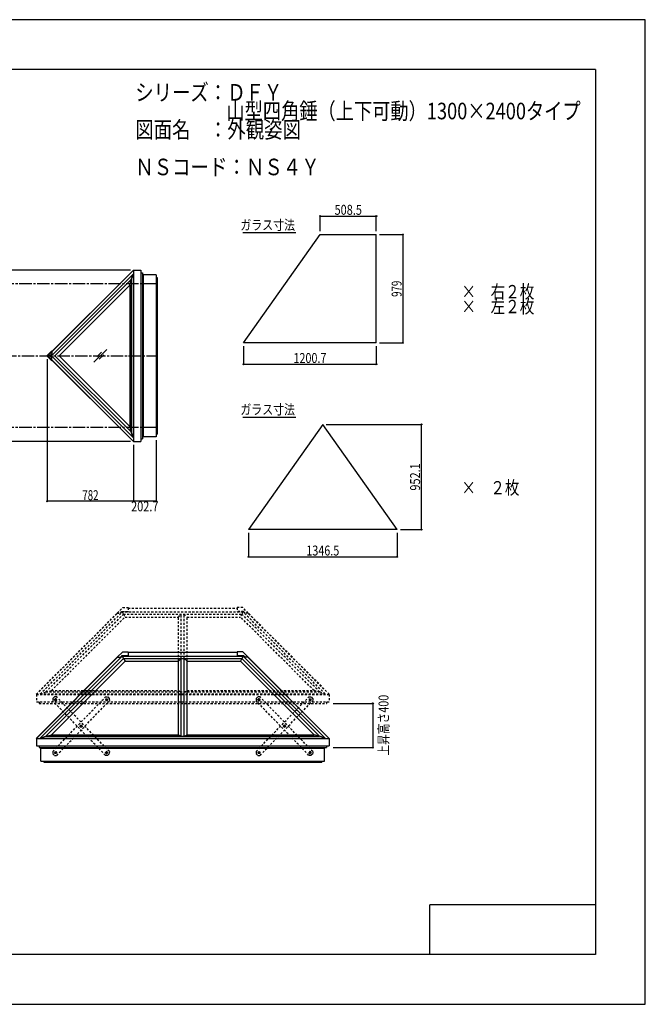
# Model space of a CAD drawing. Extents: x -210 to 210, y -148 to 148.
# Drawn here: x 21 to 210, y -148 to 148 of the extents above; entities that cross this region are included whole.
import ezdxf
from ezdxf.enums import TextEntityAlignment as Align

# ---------------------------------------------------------------- set-up
doc = ezdxf.new("R2010")
doc.units = 0
doc.header["$LTSCALE"] = 10
doc.header["$MEASUREMENT"] = 0
doc.header["$PDMODE"] = 32
doc.header["$PDSIZE"] = 0.3
doc.linetypes.add('DASHDOT', pattern=[0.5375, 0.375, -0.05, 0.0625, -0.05])
doc.linetypes.add('DOT', pattern=[0.1125, 0.0625, -0.05])
for name, color, linetype in [('ガラス', 48, 'CONTINUOUS'), ('ゴム等', 63, 'CONTINUOUS'), ('ボルト／ビス', 64, 'CONTINUOUS'), ('型材断面', 47, 'CONTINUOUS'), ('寸法', 80, 'CONTINUOUS'), ('文字', 79, 'CONTINUOUS'), ('補助線', 16, 'DOT'), ('通り芯', 15, 'CONTINUOUS')]:
    doc.layers.add(name, color=color, linetype=linetype)
doc.styles.add('TextStyle03', font='MONOTXT', dxfattribs={"height": 1, "bigfont": 'BIGFONT'})

# ---------------------------------------------------------------- blocks, each defined once
blk = doc.blocks.new('*U0')
at = {"layer": '型材断面', "linetype": 'Continuous'}
for p, q in [((-185, -133.5), (-185, 133.5)), ((195, 133.5), (-185, 133.5)), ((195, 133.5), (195, -133.5)), ((145, -133.5), (145, -118.5)), ((195, -118.5), (145, -118.5)), ((195, -133.5), (-185, -133.5))]:
    blk.add_line(p, q, dxfattribs=at)
blk = doc.blocks.new('*U27')
at = {"layer": 'ゴム等', "linetype": 'DOT'}
for p, q in [((50.69434, -30.483295), (52.328207, -28.84943)), ((52.328207, -28.84943), (53.994875, -28.84943)), ((53.994875, -28.84943), (53.994875, -30.09158)), ((88.570552, -28.84943), (86.903885, -28.84943)), ((86.903885, -28.84943), (86.903885, -30.09158)), ((90.20442, -30.483295), (88.570552, -28.84943)), ((27.472508, -54.887698), (52.213915, -30.146292)), ((29.146777, -54.274873), (52.58762, -30.834033)), ((30.82553, -53.879978), (53.032925, -31.672583)), ((50.69434, -30.483295), (51.63146, -30.483295)), ((51.63146, -30.483295), (52.070318, -30.04444)), ((53.994875, -30.09158), (52.023178, -30.09158)), ((52.070318, -30.04444), (53.994875, -30.04444)), ((52.213915, -30.146292), (52.58762, -30.834033)), ((52.58762, -30.834033), (53.032925, -31.672583)), ((52.58762, -30.834033), (88.31114, -30.834033)), ((53.032925, -31.672583), (69.150485, -31.672583)), ((69.150485, -31.672583), (70.016045, -30.834033)), ((69.150485, -53.879978), (69.150485, -31.672583)), ((70.016045, -54.274873), (70.016045, -30.834033)), ((70.882715, -54.274873), (70.882715, -30.834033)), ((70.882715, -30.834033), (71.748275, -31.672583)), ((71.748275, -53.879978), (71.748275, -31.672583)), ((71.748275, -31.672583), (87.865835, -31.672583)), ((88.828442, -30.04444), (86.903885, -30.04444)), ((86.903885, -30.09158), (88.875583, -30.09158)), ((88.31114, -30.834033), (87.865835, -31.672583)), ((110.07323, -53.879978), (87.865835, -31.672583)), ((88.684845, -30.146292), (88.31114, -30.834033)), ((111.751982, -54.274873), (88.31114, -30.834033)), ((113.426253, -54.887698), (88.684845, -30.146292)), ((89.2673, -30.483295), (88.828442, -30.04444)), ((90.20442, -30.483295), (89.2673, -30.483295)), ((27.472508, -54.887698), (29.146777, -54.274873)), ((27.472508, -54.887698), (113.426253, -54.887698)), ((29.146777, -54.274873), (30.82553, -53.879978)), ((29.146777, -54.274873), (111.751982, -54.274873)), ((30.82553, -53.879978), (69.150485, -53.879978)), ((69.150485, -53.879978), (70.016045, -54.274873)), ((70.882715, -54.274873), (71.748275, -53.879978)), ((71.748275, -53.879978), (110.07323, -53.879978)), ((111.751982, -54.274873), (110.07323, -53.879978)), ((113.426253, -54.887698), (111.751982, -54.274873))]:
    blk.add_line(p, q, dxfattribs=at)
at = {"layer": '型材断面', "linetype": 'DOT'}
for p, q in [((53.994875, -28.96728), (86.903885, -28.96728)), ((26.247358, -54.95393), (50.717997, -30.483295)), ((26.282712, -54.989287), (50.788708, -30.483295)), ((51.968465, -30.146292), (88.930295, -30.146292)), ((114.616048, -54.989287), (90.110052, -30.483295)), ((114.651403, -54.95393), (90.180762, -30.483295)), ((26.282712, -55.036442), (26.282712, -57.247905)), ((26.282712, -55.036442), (114.616048, -55.036442)), ((114.616048, -55.036442), (114.616048, -57.247905)), ((26.282712, -57.247905), (114.616048, -57.247905)), ((27.116045, -57.247893), (27.116045, -57.71456)), ((27.116045, -57.71456), (113.782715, -57.71456)), ((113.782715, -57.247893), (113.782715, -57.71456))]:
    blk.add_line(p, q, dxfattribs=at)
blk = doc.blocks.new('*U28')
at = {"layer": 'ボルト／ビス', "color": 64, "linetype": 'DOT'}
for p, q in [((93.34383, -56.318365), (93.122372, -56.532302)), ((93.63984, -56.403185), (93.34383, -56.318365)), ((93.63984, -56.403185), (93.714385, -56.701945)), ((93.196918, -56.831065), (93.122372, -56.532302)), ((93.196918, -56.831065), (93.492928, -56.915885)), ((93.714385, -56.701945), (93.492928, -56.915885)), ((101.056, -64.301627), (100.83454, -64.515565)), ((100.909085, -64.814325), (100.83454, -64.515565)), ((100.909085, -64.814325), (101.20509, -64.899147)), ((101.352008, -64.38645), (101.056, -64.301627)), ((101.426555, -64.685207), (101.20509, -64.899147)), ((101.352008, -64.38645), (101.426555, -64.685207)), ((108.768128, -72.28493), (108.546665, -72.498867)), ((108.621213, -72.797628), (108.546665, -72.498867)), ((108.621213, -72.797628), (108.917217, -72.882448)), ((109.064133, -72.369747), (108.768128, -72.28493)), ((109.13868, -72.66851), (108.917217, -72.882448)), ((109.064133, -72.369747), (109.13868, -72.66851))]:
    blk.add_line(p, q, dxfattribs=at)
for centre in [(93.41838, -56.617125), (101.130545, -64.600388), (108.842672, -72.583687)]:
    blk.add_circle(centre, 0.266668, dxfattribs=at)
at = {"layer": '型材断面', "linetype": 'DOT'}
for p, q in [((92.599647, -56.249377), (92.587437, -56.956377)), ((93.079125, -55.786185), (92.599647, -56.249377)), ((93.786125, -55.798395), (93.079125, -55.786185)), ((109.673615, -72.244438), (93.786205, -55.798398)), ((108.474922, -73.402415), (92.58744, -56.956305)), ((109.181922, -73.414632), (108.474922, -73.402415)), ((109.6614, -72.951437), (109.181922, -73.414632)), ((109.673615, -72.244438), (109.6614, -72.951437))]:
    blk.add_line(p, q, dxfattribs=at)
at = {"layer": '補助線', "color": 64, "linetype": 'DOT'}
for p, q in [((93.478312, -56.559227), (93.358445, -56.675025)), ((93.476277, -56.677057), (93.36048, -56.557193)), ((101.19048, -64.542487), (101.07061, -64.658288)), ((101.188445, -64.660322), (101.072647, -64.540452)), ((108.902607, -72.525792), (108.782738, -72.641585)), ((108.784775, -72.523752), (108.90057, -72.643623))]:
    blk.add_line(p, q, dxfattribs=at)
blk = doc.blocks.new('*U29')
at = {"layer": 'ボルト／ビス', "color": 64, "linetype": 'DOT'}
for p, q in [((108.621253, -56.403185), (108.546708, -56.701945)), ((108.621253, -56.403185), (108.91726, -56.318365)), ((108.91726, -56.318365), (109.13872, -56.532302)), ((108.546708, -56.701945), (108.768165, -56.915885)), ((109.064175, -56.831065), (108.768165, -56.915885)), ((109.064175, -56.831065), (109.13872, -56.532302)), ((100.909085, -64.38645), (100.834538, -64.685207)), ((100.834538, -64.685207), (101.056, -64.899147)), ((100.909085, -64.38645), (101.205092, -64.301627)), ((101.352008, -64.814325), (101.056, -64.899147)), ((101.205092, -64.301627), (101.426553, -64.515565)), ((101.352008, -64.814325), (101.426553, -64.515565)), ((93.19696, -72.369747), (93.122413, -72.66851)), ((93.122413, -72.66851), (93.343875, -72.882448)), ((93.19696, -72.369747), (93.492965, -72.28493)), ((93.63988, -72.797628), (93.343875, -72.882448)), ((93.492965, -72.28493), (93.714425, -72.498867)), ((93.63988, -72.797628), (93.714425, -72.498867))]:
    blk.add_line(p, q, dxfattribs=at)
for centre in [(108.842713, -56.617125), (101.130547, -64.600388), (93.41842, -72.583687)]:
    blk.add_circle(centre, 0.266668, dxfattribs=at)
at = {"layer": '型材断面', "linetype": 'DOT'}
for p, q in [((92.587475, -72.244438), (108.474885, -55.798398)), ((108.474965, -55.798395), (109.181965, -55.786185)), ((109.181965, -55.786185), (109.661445, -56.249377)), ((109.661445, -56.249377), (109.673655, -56.956377)), ((93.78617, -73.402415), (109.673653, -56.956305)), ((92.587475, -72.244438), (92.599692, -72.951437)), ((92.599692, -72.951437), (93.07917, -73.414632)), ((93.07917, -73.414632), (93.78617, -73.402415))]:
    blk.add_line(p, q, dxfattribs=at)
at = {"layer": '補助線', "color": 64, "linetype": 'DOT'}
for p, q in [((108.78278, -56.559227), (108.902648, -56.675025)), ((108.784815, -56.677057), (108.900612, -56.557193)), ((101.070613, -64.542487), (101.19048, -64.658288)), ((101.072645, -64.660322), (101.188445, -64.540452)), ((93.358485, -72.525792), (93.478355, -72.641585)), ((93.476315, -72.523752), (93.360522, -72.643623))]:
    blk.add_line(p, q, dxfattribs=at)
blk = doc.blocks.new('*U30')
at = {"layer": 'ボルト／ビス', "color": 64, "linetype": 'DOT'}
for p, q in [((47.25892, -56.403185), (47.184375, -56.701945)), ((47.25892, -56.403185), (47.55493, -56.318365)), ((47.55493, -56.318365), (47.776388, -56.532302)), ((47.184375, -56.701945), (47.405832, -56.915885)), ((47.701843, -56.831065), (47.405832, -56.915885)), ((47.701843, -56.831065), (47.776388, -56.532302)), ((39.546753, -64.38645), (39.472205, -64.685207)), ((39.472205, -64.685207), (39.69367, -64.899147)), ((39.546753, -64.38645), (39.84276, -64.301627)), ((39.989675, -64.814325), (39.69367, -64.899147)), ((39.84276, -64.301627), (40.06422, -64.515565)), ((39.989675, -64.814325), (40.06422, -64.515565)), ((31.834627, -72.369747), (31.76008, -72.66851)), ((31.76008, -72.66851), (31.981543, -72.882448)), ((31.834627, -72.369747), (32.130632, -72.28493)), ((32.277548, -72.797628), (31.981543, -72.882448)), ((32.130632, -72.28493), (32.352095, -72.498867)), ((32.277548, -72.797628), (32.352095, -72.498867))]:
    blk.add_line(p, q, dxfattribs=at)
for centre in [(47.48038, -56.617125), (39.768215, -64.600388), (32.056087, -72.583687)]:
    blk.add_circle(centre, 0.266668, dxfattribs=at)
at = {"layer": '型材断面', "linetype": 'DOT'}
for p, q in [((31.225145, -72.244438), (47.112555, -55.798398)), ((47.112635, -55.798395), (47.819635, -55.786185)), ((47.819635, -55.786185), (48.299113, -56.249377)), ((48.299113, -56.249377), (48.311322, -56.956377)), ((32.423838, -73.402415), (48.31132, -56.956305)), ((31.225145, -72.244438), (31.23736, -72.951437)), ((31.23736, -72.951437), (31.716837, -73.414632)), ((31.716837, -73.414632), (32.423838, -73.402415))]:
    blk.add_line(p, q, dxfattribs=at)
at = {"layer": '補助線', "color": 64, "linetype": 'DOT'}
for p, q in [((47.420448, -56.559227), (47.540315, -56.675025)), ((47.422482, -56.677057), (47.53828, -56.557193)), ((39.70828, -64.542487), (39.82815, -64.658288)), ((39.710315, -64.660322), (39.826113, -64.540452)), ((31.996153, -72.525792), (32.116022, -72.641585)), ((32.113985, -72.523752), (31.99819, -72.643623))]:
    blk.add_line(p, q, dxfattribs=at)
blk = doc.blocks.new('*U31')
at = {"layer": 'ボルト／ビス', "color": 64, "linetype": 'DOT'}
for p, q in [((31.9815, -56.318365), (31.76004, -56.532302)), ((32.277507, -56.403185), (31.9815, -56.318365)), ((32.277507, -56.403185), (32.352052, -56.701945)), ((31.834585, -56.831065), (31.76004, -56.532302)), ((31.834585, -56.831065), (32.130595, -56.915885)), ((32.352052, -56.701945), (32.130595, -56.915885)), ((39.693668, -64.301627), (39.472207, -64.515565)), ((39.546753, -64.814325), (39.472207, -64.515565)), ((39.546753, -64.814325), (39.84276, -64.899147)), ((39.989675, -64.38645), (39.693668, -64.301627)), ((40.064222, -64.685207), (39.84276, -64.899147)), ((39.989675, -64.38645), (40.064222, -64.685207)), ((47.405795, -72.28493), (47.184335, -72.498867)), ((47.25888, -72.797628), (47.184335, -72.498867)), ((47.25888, -72.797628), (47.554885, -72.882448)), ((47.7018, -72.369747), (47.405795, -72.28493)), ((47.776347, -72.66851), (47.554885, -72.882448)), ((47.7018, -72.369747), (47.776347, -72.66851))]:
    blk.add_line(p, q, dxfattribs=at)
for centre in [(32.056048, -56.617125), (39.768212, -64.600388), (47.48034, -72.583687)]:
    blk.add_circle(centre, 0.266668, dxfattribs=at)
at = {"layer": '型材断面', "linetype": 'DOT'}
for p, q in [((31.237315, -56.249377), (31.225105, -56.956377)), ((31.716795, -55.786185), (31.237315, -56.249377)), ((32.423795, -55.798395), (31.716795, -55.786185)), ((48.311285, -72.244438), (32.423875, -55.798398)), ((47.11259, -73.402415), (31.225108, -56.956305)), ((47.81959, -73.414632), (47.11259, -73.402415)), ((48.299067, -72.951437), (47.81959, -73.414632)), ((48.311285, -72.244438), (48.299067, -72.951437))]:
    blk.add_line(p, q, dxfattribs=at)
at = {"layer": '補助線', "color": 64, "linetype": 'DOT'}
for p, q in [((32.11598, -56.559227), (31.996112, -56.675025)), ((32.113945, -56.677057), (31.998148, -56.557193)), ((39.828147, -64.542487), (39.70828, -64.658288)), ((39.826115, -64.660322), (39.710315, -64.540452)), ((47.540275, -72.525792), (47.420405, -72.641585)), ((47.422445, -72.523752), (47.538237, -72.643623))]:
    blk.add_line(p, q, dxfattribs=at)
blk = doc.blocks.new('*U22')
at = {"layer": '寸法', "linetype": 'Continuous'}
for p, q in [((54.64456, 72.947552), (11.704325, 72.947552)), ((11.704325, 72.947552), (11.704325, 21.280885)), ((54.64456, 21.280885), (11.704325, 21.280885))]:
    blk.add_line(p, q, dxfattribs=at)
at = {"layer": '寸法'}
for p in [(11.704325, 72.947552), (11.704325, 21.280885)]:
    blk.add_point(p, dxfattribs=at)
at = {"layer": '寸法', "linetype": 'Continuous', "style": 'TextStyle03'}
blk.add_text('1550', height=3, rotation=90, dxfattribs=at).set_placement((11.325, 43.81875), (11.325, 50.38125), align=Align.FIT)
blk = doc.blocks.new('*U25')
at = {"layer": '寸法', "linetype": 'Continuous'}
for p, q in [((62.401245, 21.684217), (62.401245, 3.22439)), ((55.64456, 20.280885), (55.64456, 3.22439)), ((62.401245, 3.22439), (55.64456, 3.22439))]:
    blk.add_line(p, q, dxfattribs=at)
at = {"layer": '寸法'}
for p in [(55.64456, 3.22439), (62.401245, 3.22439)]:
    blk.add_point(p, dxfattribs=at)
at = {"layer": '寸法', "linetype": 'Continuous', "style": 'TextStyle03'}
blk.add_text('202.7', height=3, dxfattribs=at).set_placement((54.875, 0.2), (63.125, 0.2), align=Align.FIT)
blk = doc.blocks.new('*U26')
at = {"layer": '寸法', "linetype": 'Continuous'}
for p in [(29.575385, 46.114215), (55.64456, 3.22439)]:
    blk.add_line(p, (29.575385, 3.22439), dxfattribs=at)
at = {"layer": '寸法'}
blk.add_point((29.575385, 3.22439), dxfattribs=at)
at = {"layer": '寸法', "linetype": 'Continuous', "style": 'TextStyle03'}
blk.add_text('782', height=3, dxfattribs=at).set_placement((40.1625, 3.575), (45.0375, 3.575), align=Align.FIT)
blk = doc.blocks.new('*U32')
at = {"layer": '寸法', "color": 0, "linetype": 'ByBlock'}
for p, q in [((115.841345, -57.71456), (127.802902, -57.71456)), ((127.802902, -57.71456), (127.802902, -71.047893)), ((115.841345, -71.047893), (127.802902, -71.047893))]:
    blk.add_line(p, q, dxfattribs=at)
at = {"layer": '寸法', "color": 0}
for p in [(127.802902, -57.71456), (127.802902, -71.047893)]:
    blk.add_point(p, dxfattribs=at)
at = {"layer": '寸法', "color": 0, "linetype": 'Continuous', "style": 'TextStyle03'}
blk.add_text('上昇高さ400', height=3, rotation=90, dxfattribs=at).set_placement((132.525, -73.5125), (132.525, -55.1375), align=Align.FIT)
blk = doc.blocks.new('*U33')
at = {"layer": '寸法', "linetype": 'Continuous'}
for p, q in [((113.725685, 26.431435), (142.454335, 26.431435)), ((142.454335, -5.304958), (142.454335, 26.431435)), ((136.166707, -5.304958), (142.454335, -5.304958))]:
    blk.add_line(p, q, dxfattribs=at)
at = {"layer": '寸法'}
for p in [(142.454335, 26.431435), (142.454335, -5.304958)]:
    blk.add_point(p, dxfattribs=at)
at = {"layer": '寸法', "linetype": 'Continuous', "style": 'TextStyle03'}
blk.add_text('952.1', height=3, rotation=90, dxfattribs=at).set_placement((142.05, 6.45), (142.05, 14.7), align=Align.FIT)
blk = doc.blocks.new('*U34')
at = {"layer": '寸法', "linetype": 'Continuous'}
for p, q in [((90.284663, -6.304958), (90.284663, -13.509725)), ((135.166707, -6.304958), (135.166707, -13.509725)), ((90.284663, -13.509725), (135.166707, -13.509725))]:
    blk.add_line(p, q, dxfattribs=at)
at = {"layer": '寸法'}
for p in [(90.284663, -13.509725), (135.166707, -13.509725)]:
    blk.add_point(p, dxfattribs=at)
at = {"layer": '寸法', "linetype": 'Continuous', "style": 'TextStyle03'}
blk.add_text('1346.5', height=3, dxfattribs=at).set_placement((107.73125, -13.125), (117.66875, -13.125), align=Align.FIT)
blk = doc.blocks.new('*U35')
at = {"layer": '寸法', "linetype": 'Continuous'}
for p, q in [((111.902463, 84.665137), (111.902463, 89.275085)), ((111.902463, 89.275085), (128.851327, 89.275085)), ((128.851327, 84.665137), (128.851327, 89.275085))]:
    blk.add_line(p, q, dxfattribs=at)
at = {"layer": '寸法'}
for p in [(111.902463, 89.275085), (128.851327, 89.275085)]:
    blk.add_point(p, dxfattribs=at)
at = {"layer": '寸法', "linetype": 'Continuous', "style": 'TextStyle03'}
blk.add_text('508.5', height=3, dxfattribs=at).set_placement((116.25, 89.65), (124.5, 89.65), align=Align.FIT)
blk = doc.blocks.new('*U36')
at = {"layer": '寸法', "linetype": 'Continuous'}
for p, q in [((129.851327, 83.665137), (136.858158, 83.665137)), ((136.858158, 83.665137), (136.858158, 51.03147)), ((129.851327, 51.03147), (136.858158, 51.03147))]:
    blk.add_line(p, q, dxfattribs=at)
at = {"layer": '寸法'}
for p in [(136.858158, 83.665137), (136.858158, 51.03147)]:
    blk.add_point(p, dxfattribs=at)
at = {"layer": '寸法', "linetype": 'Continuous', "style": 'TextStyle03'}
blk.add_text('979', height=3, rotation=90, dxfattribs=at).set_placement((136.475, 64.8875), (136.475, 69.7625), align=Align.FIT)
blk = doc.blocks.new('*U37')
at = {"layer": '寸法', "linetype": 'Continuous'}
for p, q in [((88.82697, 50.03147), (88.82697, 44.57894)), ((128.851327, 50.03147), (128.851327, 44.57894)), ((88.82697, 44.57894), (128.851327, 44.57894))]:
    blk.add_line(p, q, dxfattribs=at)
at = {"layer": '寸法'}
for p in [(88.82697, 44.57894), (128.851327, 44.57894)]:
    blk.add_point(p, dxfattribs=at)
at = {"layer": '寸法', "linetype": 'Continuous', "style": 'TextStyle03'}
blk.add_text('1200.7', height=3, dxfattribs=at).set_placement((103.85625, 44.95), (113.79375, 44.95), align=Align.FIT)

msp = doc.modelspace()

# ---------------------------------------------------------------- linework, layer by layer
at = {"layer": 'ガラス', "linetype": 'Continuous'}
for p, q in [((88.82697, 51.03147), (111.902463, 83.665137)), ((111.902463, 83.665137), (128.851327, 83.665137)), ((128.851327, 51.03147), (128.851327, 83.665137)), ((128.851327, 51.03147), (88.82697, 51.03147)), ((47.501605, 49.050535), (43.628973, 45.1779)), ((45.90325, 48.17021), (44.509293, 46.776258)), ((46.621285, 47.452177), (45.227327, 46.058223)), ((112.725685, 26.431435), (90.284663, -5.304958)), ((135.166707, -5.304958), (112.725685, 26.431435)), ((135.166707, -5.304958), (90.284663, -5.304958))]:
    msp.add_line(p, q, dxfattribs=at)
at = {"layer": 'ゴム等', "linetype": 'Continuous'}
for p, q in [((30.852283, 47.114218), (55.495817, 71.757757)), ((54.88299, 70.083488), (55.495817, 71.757757)), ((55.495817, 71.757757), (55.495817, 22.47068)), ((31.913725, 47.114218), (54.88299, 70.083488)), ((33.197582, 47.114218), (54.488095, 68.404735)), ((54.488095, 68.404735), (54.88299, 70.083488)), ((54.488095, 68.404735), (54.488095, 25.823703)), ((54.88299, 70.083488), (54.88299, 24.14495)), ((30.852283, 47.114218), (55.495817, 22.47068)), ((31.913725, 47.114218), (54.88299, 24.14495)), ((33.197582, 47.114218), (54.488095, 25.823703)), ((54.88299, 24.14495), (54.488095, 25.823703)), ((55.495817, 22.47068), (54.88299, 24.14495)), ((27.472508, -68.22103), (52.213915, -43.479625)), ((29.146777, -67.608205), (52.58762, -44.167365)), ((50.69434, -43.816627), (52.328207, -42.182762)), ((50.69434, -43.816627), (51.63146, -43.816627)), ((51.63146, -43.816627), (52.070318, -43.377772)), ((53.994875, -43.424913), (52.023178, -43.424913)), ((52.070318, -43.377772), (53.994875, -43.377772)), ((52.213915, -43.479625), (52.58762, -44.167365)), ((52.328207, -42.182762), (53.994875, -42.182762)), ((52.58762, -44.167365), (53.032925, -45.005915)), ((52.58762, -44.167365), (88.31114, -44.167365)), ((53.994875, -42.182762), (53.994875, -43.424913)), ((69.150485, -45.005915), (70.016045, -44.167365)), ((70.016045, -67.608205), (70.016045, -44.167365)), ((70.882715, -67.608205), (70.882715, -44.167365)), ((70.882715, -44.167365), (71.748275, -45.005915)), ((88.570552, -42.182762), (86.903885, -42.182762)), ((86.903885, -42.182762), (86.903885, -43.424913)), ((88.828442, -43.377772), (86.903885, -43.377772)), ((86.903885, -43.424913), (88.875583, -43.424913)), ((88.31114, -44.167365), (87.865835, -45.005915)), ((88.684845, -43.479625), (88.31114, -44.167365)), ((111.751982, -67.608205), (88.31114, -44.167365)), ((90.20442, -43.816627), (88.570552, -42.182762)), ((113.426253, -68.22103), (88.684845, -43.479625)), ((89.2673, -43.816627), (88.828442, -43.377772)), ((90.20442, -43.816627), (89.2673, -43.816627)), ((30.82553, -67.21331), (53.032925, -45.005915)), ((53.032925, -45.005915), (69.150485, -45.005915)), ((69.150485, -67.21331), (69.150485, -45.005915)), ((71.748275, -67.21331), (71.748275, -45.005915)), ((71.748275, -45.005915), (87.865835, -45.005915)), ((110.07323, -67.21331), (87.865835, -45.005915)), ((27.472508, -68.22103), (29.146777, -67.608205)), ((27.472508, -68.22103), (113.426253, -68.22103)), ((29.146777, -67.608205), (30.82553, -67.21331)), ((29.146777, -67.608205), (111.751982, -67.608205)), ((30.82553, -67.21331), (69.150485, -67.21331)), ((69.150485, -67.21331), (70.016045, -67.608205)), ((70.882715, -67.608205), (71.748275, -67.21331)), ((71.748275, -67.21331), (110.07323, -67.21331)), ((111.751982, -67.608205), (110.07323, -67.21331)), ((113.426253, -68.22103), (111.751982, -67.608205))]:
    msp.add_line(p, q, dxfattribs=at)
at = {"layer": '型材断面', "linetype": 'Continuous'}
for p, q in [((88.571827, 84.27221), (104.526243, 84.27221)), ((55.56205, 72.982907), (29.693365, 47.114218)), ((55.597405, 72.947552), (29.764075, 47.11422)), ((55.597405, 72.947552), (55.56205, 72.982907)), ((55.64456, 72.947552), (57.856025, 72.947552)), ((55.64456, 72.947552), (55.64456, 21.280885)), ((57.856012, 72.114218), (58.32268, 72.114218)), ((57.856025, 72.947552), (57.856025, 21.280885)), ((58.32268, 72.114218), (58.32268, 22.114218)), ((58.497912, 71.54422), (58.32268, 71.368985)), ((62.401245, 71.54422), (58.497912, 71.54422)), ((58.497925, 71.54422), (58.497925, 22.684217)), ((62.401245, 71.54422), (62.401245, 22.684217)), ((62.401245, 70.710887), (62.737912, 70.710887)), ((62.737912, 70.710887), (62.737912, 23.51755)), ((29.457385, 47.114215), (30.95758, 48.61441)), ((30.676113, 48.214945), (29.575385, 47.114215)), ((30.400193, 47.114215), (31.004525, 47.718545)), ((30.676113, 48.214945), (30.735102, 48.155955)), ((30.957385, 48.614605), (31.004525, 48.567465)), ((31.004525, 48.567465), (31.004525, 47.718937)), ((30.400195, 47.114215), (29.457385, 47.114215)), ((30.400195, 47.114215), (29.457385, 47.114215)), ((29.457385, 47.114215), (30.957385, 45.614215)), ((30.676113, 46.013485), (29.575385, 47.114215)), ((55.56205, 21.24553), (29.693365, 47.114218)), ((55.597405, 21.280885), (29.764075, 47.11422)), ((30.400193, 47.114215), (31.004525, 46.509882)), ((30.676113, 46.013485), (30.735102, 46.072475)), ((30.957385, 45.614215), (31.004525, 45.661355)), ((31.004525, 45.661355), (31.004525, 46.509882)), ((88.571827, 28.606363), (104.526243, 28.606363)), ((55.64456, 21.280885), (57.856025, 21.280885)), ((57.856012, 22.114218), (58.32268, 22.114218)), ((58.497912, 22.684217), (58.32268, 22.859453)), ((62.401245, 22.684217), (58.497912, 22.684217)), ((62.401245, 23.51755), (62.737912, 23.51755)), ((26.247358, -68.287262), (50.717997, -43.816627)), ((26.282712, -68.32262), (50.788708, -43.816627)), ((51.968465, -43.479625), (88.930295, -43.479625)), ((53.994875, -42.300612), (86.903885, -42.300612)), ((114.616048, -68.32262), (90.110052, -43.816627)), ((114.651403, -68.287262), (90.180762, -43.816627)), ((26.282712, -68.369775), (26.282712, -70.581238)), ((26.282712, -68.369775), (114.616048, -68.369775)), ((26.282712, -70.581238), (114.616048, -70.581238)), ((27.116045, -70.581225), (27.116045, -71.047893)), ((27.116045, -71.047893), (113.782715, -71.047893)), ((27.686045, -71.223125), (27.86128, -71.047893)), ((27.686045, -75.12646), (27.686045, -71.223125)), ((27.686045, -71.22314), (113.212715, -71.22314)), ((113.212715, -71.223125), (113.03748, -71.047893)), ((113.212715, -75.12646), (113.212715, -71.223125)), ((113.782715, -70.581225), (113.782715, -71.047893)), ((114.616048, -68.369775), (114.616048, -70.581238)), ((27.686045, -75.12646), (113.212715, -75.12646)), ((28.519377, -75.12646), (28.519377, -75.463125)), ((28.519377, -75.463125), (112.379383, -75.463125)), ((112.379383, -75.12646), (112.379383, -75.463125))]:
    msp.add_line(p, q, dxfattribs=at)
at = {"layer": '型材断面', "linetype": 'DASHDOT'}
for p, q in [((62.528025, 68.780885), (-112.48957, 68.780885)), ((-112.48957, 47.114218), (62.401245, 47.114218)), ((62.528025, 25.44755), (-112.48957, 25.44755))]:
    msp.add_line(p, q, dxfattribs=at)
at = {"layer": '通り芯', "linetype": 'Continuous'}
msp.add_lwpolyline([(-210, -148.5), (210, -148.5), (210, 148.5), (-210, 148.5)], close=True, dxfattribs=at)

# ---------------------------------------------------------------- block references
at = {"layer": '型材断面', "linetype": 'Continuous'}
for name in ['*U0', '*U27']:
    msp.add_blockref(name, (0, 0), dxfattribs=at)
at = {"layer": '型材断面', "linetype": 'DOT'}
for name in ['*U31', '*U30', '*U28', '*U29']:
    msp.add_blockref(name, (0, 0), dxfattribs=at)
at = {"layer": '寸法', "linetype": 'Continuous'}
for name in ['*U35', '*U36', '*U22', '*U37', '*U26', '*U33', '*U25', '*U34', '*U32']:
    msp.add_blockref(name, (0, 0), dxfattribs=at)

# ---------------------------------------------------------------- texts
at = {"layer": '文字', "linetype": 'Continuous', "style": 'TextStyle03'}
for s, height, p, p2 in [('シリーズ：ＤＦＹ', 5, (56.125, 124.075), (100.5, 124.075)), ('\u3000\u3000\u3000\u3000\u3000山型四角錘（上下可動）1300×2400タイプ', 5, (56.125, 118.45), (190.5, 118.45)), ('図面名\u3000：外観姿図', 5, (56.125, 112.825), (106.125, 112.825)), ('ＮＳコード：ＮＳ４Ｙ', 5, (56.125, 101.575), (111.75, 101.575)), ('ガラス寸法', 3, (87.825, 85.075), (104.325, 85.075)), ('×\u3000右２枚', 4, (154.525, 64.475), (176.525, 64.475)), ('×\u3000左２枚', 4, (154.525, 59.975), (176.525, 59.975)), ('ガラス寸法', 3, (87.825, 29.425), (104.325, 29.425)), ('×\u3000２枚', 4, (154.525, 5.325), (172.025, 5.325))]:
    msp.add_text(s, height=height, dxfattribs=at).set_placement(p, p2, align=Align.FIT)

doc.saveas('drawing.dxf')
